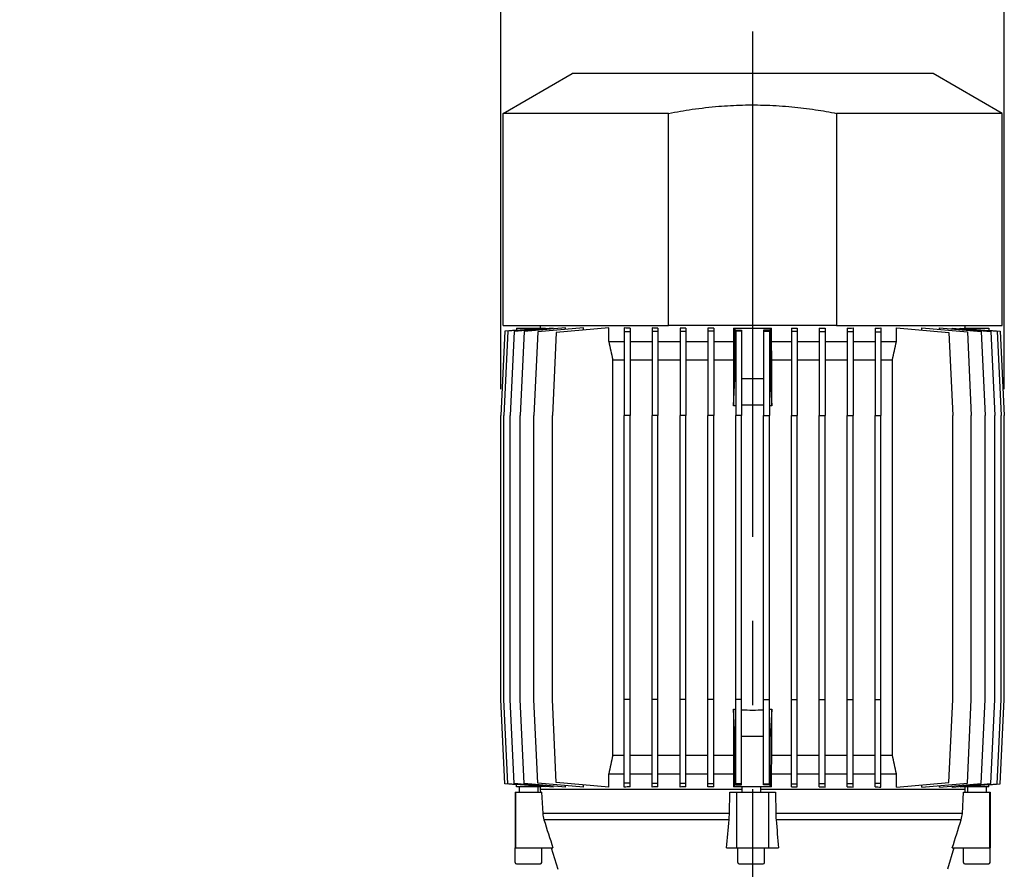
# Model space of a CAD drawing. Extents: x 0 to 210, y 0 to 297.
# Drawn here: x 49 to 86, y 236 to 268 of the extents above; entities that cross this region are included whole.
import ezdxf

# ---------------------------------------------------------------- set-up
doc = ezdxf.new("R2010")
doc.units = 0
doc.linetypes.add('CENTER2', pattern=[28.575, 19.05, -3.175, 3.175, -3.175])
doc.layers.get('0').update_dxf_attribs({"color": 3, "linetype": 'CONTINUOUS'})
doc.layers.get('DEFPOINTS').update_dxf_attribs({"linetype": 'CONTINUOUS'})
doc.layers.add('1', color=3, linetype='CONTINUOUS')
doc.styles.add('MIRCO', font='txt')
doc.dimstyles.new('MIRCO', dxfattribs={"dimtxt": 2.5, "dimasz": 2.5, "dimexe": 0.875, "dimexo": 1, "dimgap": 0.75, "dimtad": 1, "dimzin": 12, "dimtxsty": 'MIRCO', "dimblk": 'CLOSED', "dimcen": 0.09, "dimclrt": 7, "dimazin": 3, "dimtfac": 0.8, "dimtdec": 3, "dimtmove": 0, "dimatfit": 3, "dimtolj": 1})

# ---------------------------------------------------------------- blocks, each defined once
blk = doc.blocks.new('_CLOSED')
at = {"color": 0, "linetype": 'BYBLOCK'}
for p, q in [((-1, 0.166667), (0, 0)), ((-1, 0.166667), (-1, -0.166667)), ((0, 0), (-1, -0.166667)), ((0, 0), (-1, 0))]:
    blk.add_line(p, q, dxfattribs=at)
blk = doc.blocks.new('*D9')
at = {"layer": '1', "color": 0, "linetype": 'CONTINUOUS'}
for p, q in [((67.398, 254.322), (67.398, 273.661)), ((86.369, 254.322), (86.369, 273.661)), ((69.898, 272.786), (83.869, 272.786))]:
    blk.add_line(p, q, dxfattribs=at)
at = {"layer": 'DEFPOINTS', "color": 0}
for p in [(86.369, 272.786), (67.398, 253.322), (86.369, 253.322)]:
    blk.add_point(p, dxfattribs=at)
at = {"layer": '1', "color": 0, "xscale": 2.5, "yscale": 2.5, "zscale": 2.5, "rotation": 180}
blk.add_blockref('_CLOSED', (67.398, 272.786), dxfattribs=at)
at = {"layer": '1', "color": 0, "xscale": 2.5, "yscale": 2.5, "zscale": 2.5}
blk.add_blockref('_CLOSED', (86.369, 272.786), dxfattribs=at)
at = {"layer": '1', "color": 7, "insert": (76.884, 274.786), "char_height": 2.5, "attachment_point": 5, "style": 'MIRCO'}
blk.add_mtext('\\A1;%%c190', dxfattribs=at)
blk = doc.blocks.new('*D11')
at = {"layer": '1', "color": 0, "linetype": 'CONTINUOUS'}
for p, q in [((47.459, 227.179), (47.459, 260.107)), ((47.459, 229.679), (47.459, 232.179)), ((54.884, 227.179), (46.584, 227.179)), ((47.459, 222.179), (47.459, 227.179)), ((54.884, 222.179), (46.584, 222.179)), ((47.459, 219.679), (47.459, 217.179))]:
    blk.add_line(p, q, dxfattribs=at)
at = {"layer": 'DEFPOINTS', "color": 0}
for p in [(47.459, 227.179), (55.884, 227.179), (55.884, 222.179)]:
    blk.add_point(p, dxfattribs=at)
at = {"layer": '1', "color": 0, "xscale": 2.5, "yscale": 2.5, "zscale": 2.5}
for p, rotation in [((47.459, 227.179), 270), ((47.459, 222.179), 90)]:
    blk.add_blockref('_CLOSED', p, dxfattribs=dict(at, rotation=rotation))
at = {"layer": '1', "color": 7, "insert": (45.459, 246.143), "char_height": 2.5, "attachment_point": 5, "rotation": 90, "style": 'MIRCO'}
blk.add_mtext('\\A1;DN 50 PN 10', dxfattribs=at)

msp = doc.modelspace()

# ---------------------------------------------------------------- linework, layer by layer
at = {"layer": '1', "color": 1, "linetype": 'CENTER2'}
msp.add_line((76.8838, 267.8083), (76.8838, 212.0915), dxfattribs=at)
at = {"layer": '1', "color": 9, "linetype": 'CONTINUOUS'}
for p, q in [((67.4838, 264.7208), (70.0838, 266.222)), ((83.6838, 266.222), (70.0838, 266.222)), ((86.2838, 264.7208), (83.6838, 266.222)), ((73.7156, 264.7208), (67.4838, 264.7208)), ((67.4838, 256.722), (67.4838, 264.7208)), ((73.7156, 256.722), (73.7156, 264.7208)), ((86.2838, 264.7208), (80.052, 264.7208)), ((80.052, 264.7208), (80.052, 256.722)), ((86.2838, 256.722), (86.2838, 264.7208)), ((67.5483, 256.5036), (67.3983, 253.322)), ((67.4838, 256.722), (73.7156, 256.722)), ((67.6651, 256.5016), (67.5152, 253.322)), ((67.9838, 256.5417), (67.5483, 256.5036)), ((69.0632, 256.624), (67.6651, 256.5016)), ((67.9033, 256.4974), (67.7536, 253.322)), ((69.3658, 256.6254), (67.9033, 256.4974)), ((67.9838, 256.622), (67.9838, 256.5295)), ((67.9838, 256.622), (68.9157, 256.622)), ((68.2727, 256.4903), (68.1234, 253.322)), ((69.8358, 256.627), (68.2727, 256.4903)), ((68.791, 256.4787), (68.6421, 253.322)), ((70.5102, 256.6291), (68.791, 256.4787)), ((68.8838, 256.722), (68.8838, 256.622)), ((68.9157, 256.6111), (68.9157, 256.622)), ((69.0632, 256.5989), (69.0632, 256.624)), ((69.4885, 256.4593), (69.3406, 253.322)), ((69.3658, 256.5859), (69.3658, 256.6254)), ((71.4647, 256.6322), (69.4885, 256.4593)), ((69.8358, 256.5701), (69.8358, 256.627)), ((70.5102, 256.5487), (70.5102, 256.6291)), ((71.4647, 256.122), (71.4647, 256.6322)), ((80.052, 256.722), (73.7156, 256.722)), ((80.052, 256.722), (86.2838, 256.722)), ((82.3029, 256.6322), (84.279, 256.4593)), ((82.3029, 256.122), (82.3029, 256.6322)), ((83.2574, 256.6291), (84.9766, 256.4787)), ((83.2574, 256.5487), (83.2574, 256.6291)), ((83.9317, 256.627), (85.4948, 256.4903)), ((83.9317, 256.5701), (83.9317, 256.627)), ((84.279, 256.4593), (84.4269, 253.322)), ((84.4017, 256.6254), (85.8642, 256.4974)), ((84.4017, 256.5859), (84.4017, 256.6254)), ((84.7043, 256.624), (86.1024, 256.5016)), ((84.7043, 256.5989), (84.7043, 256.624)), ((84.8518, 256.622), (85.7838, 256.622)), ((84.8518, 256.622), (84.8518, 256.6111)), ((84.8838, 256.722), (84.8838, 256.622)), ((84.9766, 256.4787), (85.1254, 253.322)), ((85.4948, 256.4903), (85.6442, 253.322)), ((85.7838, 256.622), (85.7838, 256.5295)), ((85.7838, 256.5417), (86.2193, 256.5036)), ((85.8642, 256.4974), (86.0139, 253.322)), ((86.1024, 256.5016), (86.2523, 253.322)), ((86.2193, 256.5036), (86.3692, 253.322)), ((71.4647, 256.122), (72.0488, 256.122)), ((81.7188, 256.122), (82.3029, 256.122)), ((71.6134, 255.422), (72.0488, 255.422)), ((71.6134, 240.522), (71.6134, 255.422)), ((81.7188, 255.422), (82.1541, 255.422)), ((82.1541, 240.522), (82.1541, 255.422)), ((67.3983, 242.622), (67.3983, 253.322)), ((67.5152, 242.622), (67.5152, 253.322)), ((67.7536, 242.622), (67.7536, 253.322)), ((68.1234, 242.622), (68.1234, 253.322)), ((68.6421, 242.622), (68.6421, 253.322)), ((69.3406, 242.622), (69.3406, 253.322)), ((84.4269, 242.622), (84.4269, 253.322)), ((85.1254, 242.622), (85.1254, 253.322)), ((85.6442, 242.622), (85.6442, 253.322)), ((86.0139, 242.622), (86.0139, 253.322)), ((86.2523, 242.622), (86.2523, 253.322)), ((86.3692, 242.622), (86.3692, 253.322)), ((67.5483, 239.4403), (67.3983, 242.622)), ((67.6651, 239.4423), (67.5152, 242.622)), ((67.9033, 239.4465), (67.7536, 242.622)), ((68.2727, 239.4536), (68.1234, 242.622)), ((68.791, 239.4652), (68.6421, 242.622)), ((69.4885, 239.4846), (69.3406, 242.622)), ((84.279, 239.4846), (84.4269, 242.622)), ((84.9766, 239.4652), (85.1254, 242.622)), ((85.4948, 239.4536), (85.6442, 242.622)), ((85.8642, 239.4465), (86.0139, 242.622)), ((86.1024, 239.4423), (86.2523, 242.622)), ((86.2193, 239.4403), (86.3692, 242.622)), ((71.6134, 240.522), (72.0488, 240.522)), ((81.7188, 240.522), (82.1541, 240.522)), ((71.4647, 239.822), (72.0488, 239.822)), ((71.4647, 239.3117), (71.4647, 239.822)), ((81.7188, 239.822), (82.3029, 239.822)), ((82.3029, 239.3117), (82.3029, 239.822)), ((67.9838, 239.4022), (67.5483, 239.4403)), ((69.0632, 239.32), (67.6651, 239.4423)), ((69.3658, 239.3185), (67.9033, 239.4465)), ((67.9838, 239.322), (67.9838, 239.4144)), ((68.9157, 239.322), (67.9838, 239.322)), ((68.0867, 239.322), (68.0867, 239.122)), ((69.8358, 239.3169), (68.2727, 239.4536)), ((68.7867, 239.322), (68.7867, 239.122)), ((70.5102, 239.3148), (68.791, 239.4652)), ((68.8838, 239.322), (68.8838, 239.222)), ((68.9157, 239.322), (68.9157, 239.3329)), ((69.0632, 239.32), (69.0632, 239.345)), ((69.3658, 239.3185), (69.3658, 239.358)), ((71.4647, 239.3117), (69.4885, 239.4846)), ((69.8358, 239.3169), (69.8358, 239.3738)), ((70.5102, 239.3148), (70.5102, 239.3952)), ((76.4818, 239.322), (76.4818, 239.122)), ((77.1818, 239.322), (77.1818, 239.122)), ((82.3029, 239.3117), (84.279, 239.4846)), ((83.2574, 239.3148), (84.9766, 239.4652)), ((83.2574, 239.3148), (83.2574, 239.3952)), ((83.9317, 239.3169), (85.4948, 239.4536)), ((83.9317, 239.3169), (83.9317, 239.3738)), ((84.4017, 239.3185), (85.8642, 239.4465)), ((84.4017, 239.3185), (84.4017, 239.358)), ((84.7043, 239.32), (86.1024, 239.4423)), ((84.7043, 239.32), (84.7043, 239.345)), ((84.8518, 239.3329), (84.8518, 239.322)), ((85.7838, 239.322), (84.8518, 239.322)), ((84.8838, 239.322), (84.8838, 239.222)), ((84.9809, 239.322), (84.9809, 239.122)), ((85.6809, 239.322), (85.6809, 239.122)), ((85.7838, 239.4022), (86.2193, 239.4403)), ((85.7838, 239.322), (85.7838, 239.4144)), ((67.9338, 239.122), (67.9539, 239.122)), ((67.9338, 239.122), (67.9338, 237.022)), ((67.9539, 239.122), (67.9539, 237.022)), ((67.9539, 239.122), (68.9357, 239.122)), ((68.8838, 239.222), (68.889, 239.122)), ((68.9357, 239.122), (68.9792, 238.3225)), ((76.009, 238.3225), (76.0207, 239.122)), ((76.0207, 239.122), (76.2838, 239.122)), ((76.2838, 239.122), (77.4838, 239.122)), ((76.2838, 239.122), (76.2838, 237.022)), ((77.4838, 239.122), (77.4838, 237.022)), ((77.4838, 239.122), (77.7468, 239.122)), ((77.7468, 239.122), (77.7585, 238.3225)), ((84.7884, 238.3225), (84.8318, 239.122)), ((84.8318, 239.122), (85.8136, 239.122)), ((84.8838, 239.222), (84.8785, 239.122)), ((85.8136, 239.122), (85.8338, 239.122)), ((85.8136, 239.122), (85.8136, 237.022)), ((85.8338, 239.122), (85.8338, 237.022)), ((67.9338, 237.022), (67.9539, 237.022)), ((67.9539, 237.022), (69.3606, 237.022)), ((69.2975, 237.022), (69.5441, 236.2152)), ((75.9068, 237.022), (76.2838, 237.022)), ((76.2838, 237.022), (77.4838, 237.022)), ((77.4838, 237.022), (77.8607, 237.022)), ((84.4701, 237.022), (84.2234, 236.2152)), ((84.4069, 237.022), (85.8136, 237.022)), ((85.8136, 237.022), (85.8338, 237.022))]:
    msp.add_line(p, q, dxfattribs=at)
at = {"layer": '1', "color": 3, "linetype": 'CONTINUOUS'}
for p, q in [((72.0488, 256.6291), (72.0488, 256.4787)), ((72.0488, 256.4787), (72.0488, 253.322)), ((72.2688, 256.4787), (72.0488, 256.4787)), ((72.2688, 256.615), (72.2688, 256.4787)), ((72.2688, 256.4787), (72.2688, 253.322)), ((73.0988, 256.627), (73.0988, 256.4903)), ((73.3188, 256.4903), (73.0988, 256.4903)), ((73.0988, 256.4903), (73.0988, 253.322)), ((73.3188, 256.6171), (73.3188, 256.4903)), ((73.3188, 256.4903), (73.3188, 253.322)), ((74.1488, 256.6254), (74.1488, 256.4974)), ((74.3688, 256.4974), (74.1488, 256.4974)), ((74.1488, 256.4974), (74.1488, 253.322)), ((74.3688, 256.6187), (74.3688, 256.4974)), ((74.3688, 256.4974), (74.3688, 253.322)), ((75.1988, 256.624), (75.1988, 256.5016)), ((75.4188, 256.5016), (75.1988, 256.5016)), ((75.1988, 256.5016), (75.1988, 253.322)), ((75.4188, 256.6201), (75.4188, 256.5016)), ((75.4188, 256.5016), (75.4188, 253.322)), ((76.1692, 256.622), (76.2181, 256.622)), ((76.1692, 256.622), (76.1692, 256.122)), ((76.2181, 256.622), (77.5494, 256.622)), ((76.2181, 256.622), (76.2181, 254.722)), ((76.2488, 256.5417), (76.2488, 256.5036)), ((76.2488, 256.5417), (76.4688, 256.5417)), ((76.4688, 256.5036), (76.2488, 256.5036)), ((76.2488, 256.5036), (76.2488, 253.322)), ((76.4688, 256.5417), (76.4688, 256.5036)), ((76.4688, 256.5036), (76.4688, 253.322)), ((77.2988, 256.5417), (77.2988, 256.5036)), ((77.5188, 256.5417), (77.2988, 256.5417)), ((77.2988, 256.5036), (77.5188, 256.5036)), ((77.2988, 256.5036), (77.2988, 253.322)), ((77.5188, 256.5417), (77.5188, 256.5036)), ((77.5188, 256.5036), (77.5188, 253.322)), ((77.5494, 256.622), (77.5494, 254.722)), ((77.5494, 256.622), (77.5983, 256.622)), ((77.5983, 256.122), (77.5983, 256.622)), ((78.3488, 256.6201), (78.3488, 256.5016)), ((78.3488, 256.5016), (78.5688, 256.5016)), ((78.3488, 256.5016), (78.3488, 253.322)), ((78.5688, 256.624), (78.5688, 256.5016)), ((78.5688, 256.5016), (78.5688, 253.322)), ((79.3988, 256.6187), (79.3988, 256.4974)), ((79.3988, 256.4974), (79.6188, 256.4974)), ((79.3988, 256.4974), (79.3988, 253.322)), ((79.6188, 256.6254), (79.6188, 256.4974)), ((79.6188, 256.4974), (79.6188, 253.322)), ((80.4488, 256.6171), (80.4488, 256.4903)), ((80.4488, 256.4903), (80.6688, 256.4903)), ((80.4488, 256.4903), (80.4488, 253.322)), ((80.6688, 256.627), (80.6688, 256.4903)), ((80.6688, 256.4903), (80.6688, 253.322)), ((81.4988, 256.615), (81.4988, 256.4787)), ((81.4988, 256.4787), (81.7188, 256.4787)), ((81.4988, 256.4787), (81.4988, 253.322)), ((81.7188, 256.6291), (81.7188, 256.4787)), ((81.7188, 256.4787), (81.7188, 253.322)), ((72.2688, 256.122), (73.0988, 256.122)), ((73.3188, 256.122), (74.1488, 256.122)), ((74.3688, 256.122), (75.1988, 256.122)), ((75.4188, 256.122), (76.1692, 256.122)), ((76.1692, 256.122), (76.164, 255.422)), ((77.6036, 255.422), (77.5983, 256.122)), ((77.5983, 256.122), (78.3488, 256.122)), ((78.5688, 256.122), (79.3988, 256.122)), ((79.6188, 256.122), (80.4488, 256.122)), ((80.6688, 256.122), (81.4988, 256.122)), ((72.2688, 255.422), (73.0988, 255.422)), ((73.3188, 255.422), (74.1488, 255.422)), ((74.3688, 255.422), (75.1988, 255.422)), ((75.4188, 255.422), (76.164, 255.422)), ((76.164, 255.422), (76.164, 253.6891)), ((77.6036, 253.6891), (77.6036, 255.422)), ((77.6036, 255.422), (78.3488, 255.422)), ((78.5688, 255.422), (79.3988, 255.422)), ((79.6188, 255.422), (80.4488, 255.422)), ((80.6688, 255.422), (81.4988, 255.422)), ((76.164, 253.6891), (76.2181, 254.722)), ((76.2181, 254.722), (76.2488, 254.722)), ((76.4688, 254.722), (77.2988, 254.722)), ((77.5188, 254.722), (77.5494, 254.722)), ((77.5494, 254.722), (77.6036, 253.6891)), ((72.2688, 253.322), (72.0488, 253.322)), ((72.0488, 242.622), (72.0488, 253.322)), ((72.2688, 242.622), (72.2688, 253.322)), ((73.3188, 253.322), (73.0988, 253.322)), ((73.0988, 242.622), (73.0988, 253.322)), ((73.3188, 242.622), (73.3188, 253.322)), ((74.3688, 253.322), (74.1488, 253.322)), ((74.1488, 242.622), (74.1488, 253.322)), ((74.3688, 242.622), (74.3688, 253.322)), ((75.4188, 253.322), (75.1988, 253.322)), ((75.1988, 242.622), (75.1988, 253.322)), ((75.4188, 242.622), (75.4188, 253.322)), ((76.4688, 253.322), (76.2488, 253.322)), ((76.2488, 242.622), (76.2488, 253.322)), ((76.4688, 242.622), (76.4688, 253.322)), ((77.2988, 253.322), (77.5188, 253.322)), ((77.2988, 242.622), (77.2988, 253.322)), ((77.5188, 242.622), (77.5188, 253.322)), ((78.3488, 253.322), (78.5688, 253.322)), ((78.3488, 242.622), (78.3488, 253.322)), ((78.5688, 242.622), (78.5688, 253.322)), ((79.3988, 253.322), (79.6188, 253.322)), ((79.3988, 242.622), (79.3988, 253.322)), ((79.6188, 242.622), (79.6188, 253.322)), ((80.4488, 253.322), (80.6688, 253.322)), ((80.4488, 242.622), (80.4488, 253.322)), ((80.6688, 242.622), (80.6688, 253.322)), ((81.4988, 253.322), (81.7188, 253.322)), ((81.4988, 242.622), (81.4988, 253.322)), ((81.7188, 242.622), (81.7188, 253.322)), ((72.2688, 242.622), (72.0488, 242.622)), ((72.0488, 239.4652), (72.0488, 242.622)), ((72.2688, 239.4652), (72.2688, 242.622)), ((73.3188, 242.622), (73.0988, 242.622)), ((73.0988, 239.4536), (73.0988, 242.622)), ((73.3188, 239.4536), (73.3188, 242.622)), ((74.3688, 242.622), (74.1488, 242.622)), ((74.1488, 239.4465), (74.1488, 242.622)), ((74.3688, 239.4465), (74.3688, 242.622)), ((75.4188, 242.622), (75.1988, 242.622)), ((75.1988, 239.4423), (75.1988, 242.622)), ((75.4188, 239.4423), (75.4188, 242.622)), ((76.4688, 242.622), (76.2488, 242.622)), ((76.2488, 239.4403), (76.2488, 242.622)), ((76.4688, 239.4403), (76.4688, 242.622)), ((77.2988, 242.622), (77.5188, 242.622)), ((77.2988, 239.4403), (77.2988, 242.622)), ((77.5188, 239.4403), (77.5188, 242.622)), ((78.3488, 242.622), (78.5688, 242.622)), ((78.3488, 239.4423), (78.3488, 242.622)), ((78.5688, 239.4423), (78.5688, 242.622)), ((79.3988, 242.622), (79.6188, 242.622)), ((79.3988, 239.4465), (79.3988, 242.622)), ((79.6188, 239.4465), (79.6188, 242.622)), ((80.4488, 242.622), (80.6688, 242.622)), ((80.4488, 239.4536), (80.4488, 242.622)), ((80.6688, 239.4536), (80.6688, 242.622)), ((81.4988, 242.622), (81.7188, 242.622)), ((81.4988, 239.4652), (81.4988, 242.622)), ((81.7188, 239.4652), (81.7188, 242.622)), ((76.2181, 241.222), (76.164, 242.2548)), ((76.164, 242.2548), (76.164, 240.522)), ((77.6036, 242.2548), (77.5494, 241.222)), ((77.6036, 240.522), (77.6036, 242.2548)), ((76.2181, 239.322), (76.2181, 241.222)), ((76.2488, 241.222), (76.2181, 241.222)), ((77.2988, 241.222), (76.4688, 241.222)), ((77.5494, 241.222), (77.5188, 241.222)), ((77.5494, 239.322), (77.5494, 241.222)), ((72.2688, 240.522), (73.0988, 240.522)), ((73.3188, 240.522), (74.1488, 240.522)), ((74.3688, 240.522), (75.1988, 240.522)), ((75.4188, 240.522), (76.164, 240.522)), ((76.164, 240.522), (76.1692, 239.822)), ((77.5983, 239.822), (77.6036, 240.522)), ((77.6036, 240.522), (78.3488, 240.522)), ((78.5688, 240.522), (79.3988, 240.522)), ((79.6188, 240.522), (80.4488, 240.522)), ((80.6688, 240.522), (81.4988, 240.522)), ((72.2688, 239.822), (73.0988, 239.822)), ((73.3188, 239.822), (74.1488, 239.822)), ((74.3688, 239.822), (75.1988, 239.822)), ((75.4188, 239.822), (76.1692, 239.822)), ((76.1692, 239.822), (76.1692, 239.322)), ((77.5983, 239.322), (77.5983, 239.822)), ((77.5983, 239.822), (78.3488, 239.822)), ((78.5688, 239.822), (79.3988, 239.822)), ((79.6188, 239.822), (80.4488, 239.822)), ((80.6688, 239.822), (81.4988, 239.822)), ((72.2688, 239.4652), (72.0488, 239.4652)), ((72.0488, 239.3148), (72.0488, 239.4652)), ((72.2688, 239.3289), (72.2688, 239.4652)), ((73.3188, 239.4536), (73.0988, 239.4536)), ((73.0988, 239.3169), (73.0988, 239.4536)), ((73.3188, 239.3268), (73.3188, 239.4536)), ((74.3688, 239.4465), (74.1488, 239.4465)), ((74.1488, 239.3185), (74.1488, 239.4465)), ((74.3688, 239.3252), (74.3688, 239.4465)), ((75.4188, 239.4423), (75.1988, 239.4423)), ((75.1988, 239.32), (75.1988, 239.4423)), ((75.4188, 239.3238), (75.4188, 239.4423)), ((76.2181, 239.322), (76.1692, 239.322)), ((77.5494, 239.322), (76.2181, 239.322)), ((76.4688, 239.4403), (76.2488, 239.4403)), ((76.2488, 239.4022), (76.2488, 239.4403)), ((76.2488, 239.4022), (76.4688, 239.4022)), ((76.4688, 239.4022), (76.4688, 239.4403)), ((77.2988, 239.4403), (77.5188, 239.4403)), ((77.2988, 239.4022), (77.2988, 239.4403)), ((77.5188, 239.4022), (77.2988, 239.4022)), ((77.5188, 239.4022), (77.5188, 239.4403)), ((77.5983, 239.322), (77.5494, 239.322)), ((78.3488, 239.4423), (78.5688, 239.4423)), ((78.3488, 239.3238), (78.3488, 239.4423)), ((78.5688, 239.32), (78.5688, 239.4423)), ((79.3988, 239.4465), (79.6188, 239.4465)), ((79.3988, 239.3252), (79.3988, 239.4465)), ((79.6188, 239.3185), (79.6188, 239.4465)), ((80.4488, 239.4536), (80.6688, 239.4536)), ((80.4488, 239.3268), (80.4488, 239.4536)), ((80.6688, 239.3169), (80.6688, 239.4536)), ((81.4988, 239.4652), (81.7188, 239.4652)), ((81.4988, 239.3289), (81.4988, 239.4652)), ((81.7188, 239.3148), (81.7188, 239.4652)), ((76.4818, 239.222), (68.8838, 239.222)), ((84.8838, 239.222), (77.1818, 239.222)), ((76.009, 238.3225), (68.9792, 238.3225)), ((84.7884, 238.3225), (77.7585, 238.3225)), ((75.9973, 238.0825), (69.0231, 238.0825)), ((84.7445, 238.0825), (77.7702, 238.0825))]:
    msp.add_line(p, q, dxfattribs=at)
at = {"layer": '1', "color": 134, "linetype": 'CONTINUOUS'}
for p, q in [((67.9367, 236.472), (67.9367, 237.022)), ((68.9367, 236.472), (68.9367, 237.022)), ((76.3318, 236.472), (76.3318, 237.022)), ((77.3318, 236.472), (77.3318, 237.022)), ((84.8309, 236.472), (84.8309, 237.022)), ((85.8309, 236.472), (85.8309, 237.022)), ((67.9867, 236.422), (68.8867, 236.422)), ((76.3818, 236.422), (76.8318, 236.422)), ((76.8318, 236.422), (77.2818, 236.422)), ((84.8809, 236.422), (85.7809, 236.422))]:
    msp.add_line(p, q, dxfattribs=at)
at = {"layer": '1', "color": 9, "linetype": 'CONTINUOUS'}
for centre, radius, start, end in [((297.2828, 303.7407), 230.7843, 191.907626, 192.085292), ((-143.5153, 303.7407), 230.7843, 347.914708, 348.092374), ((297.2823, 192.2033), 230.7838, 167.914708, 168.092374), ((-143.5148, 192.2033), 230.7838, 11.907626, 12.085292), ((69.9449, 238.3751), 0.9672, 183.11759, 197.61194), ((72.5745, 238.3705), 3.4349, 355.18956, 359.19908), ((81.1931, 238.3705), 3.4349, 180.80092, 184.81044), ((83.8226, 238.3751), 0.9672, 342.38806, 356.88241), ((611.1392, 410.058), 568.7403, 197.600596, 197.712716), ((-1773.9092, 395.3272), 1856.5775, 355.1086071, 355.1414547), ((1927.6768, 395.3272), 1856.5775, 184.8585453, 184.8913929), ((-457.3717, 410.058), 568.7403, 342.287284, 342.399404)]:
    msp.add_arc(centre, radius, start, end, dxfattribs=at)
at = {"layer": '1', "color": 3, "linetype": 'CONTINUOUS'}
for centre, start, end in [((76.8838, 245.822), 94.6104, 95.22779), ((76.8838, 245.822), 86.98877, 93.01123), ((76.8838, 245.822), 84.77221, 85.3896), ((76.8838, 250.122), 264.77221, 265.3896), ((76.8838, 250.122), 266.98877, 273.01123), ((76.8838, 250.122), 274.6104, 275.22779)]:
    msp.add_arc(centre, 7.9, start, end, dxfattribs=at)
at = {"layer": '1', "color": 134, "linetype": 'CONTINUOUS'}
for centre, start, end in [((67.9867, 236.472), 180, 270), ((68.8867, 236.472), 270, 0), ((76.3818, 236.472), 180, 270), ((77.2818, 236.472), 270, 0), ((84.8809, 236.472), 180, 270), ((85.7809, 236.472), 270, 360)]:
    msp.add_arc(centre, 0.05, start, end, dxfattribs=at)
at = {"layer": '1', "color": 3, "linetype": 'CONTINUOUS', "extrusion": (0, 0, -1)}
for centre, start_param, end_param in [((76.8838, 257.1867), 5.3272868, 5.3613703), ((76.8838, 257.2436), 5.1742614, 5.2052236), ((76.8838, 257.2831), 5.0321873, 5.0613005), ((76.8838, 257.3082), 4.8965534, 4.9246033), ((76.8838, 238.6357), 1.7549607, 1.7830106), ((76.8838, 238.6608), 1.8905946, 1.9197078), ((76.8838, 238.7003), 2.0326687, 2.0636309), ((76.8838, 238.7572), 2.1856941, 2.2197775)]:
    msp.add_ellipse(centre, major_axis=(-8, 0), ratio=0.0874887, start_param=start_param, end_param=end_param, dxfattribs=at)
at = {"layer": '1', "color": 3, "linetype": 'CONTINUOUS'}
for centre, start_param, end_param in [((76.8838, 257.3082), 4.8965533, 4.9246033), ((76.8838, 257.2831), 5.0321872, 5.0613004), ((76.8838, 257.2436), 5.1742613, 5.2052236), ((76.8838, 257.1867), 5.3272868, 5.3613702), ((76.8838, 238.7572), 2.1856942, 2.2197776), ((76.8838, 238.7003), 2.0326687, 2.063631), ((76.8838, 238.6608), 1.8905946, 1.9197078), ((76.8838, 238.6357), 1.7549607, 1.7830107)]:
    msp.add_ellipse(centre, major_axis=(8, 0), ratio=0.0874887, start_param=start_param, end_param=end_param, dxfattribs=at)
at = {"layer": '1', "color": 9, "linetype": 'CONTINUOUS'}
msp.add_open_spline([(73.7156, 264.7208), (74.0127, 264.7787), (74.6405, 264.8857), (75.5711, 264.992), (76.5066, 265.0426), (77.427, 265.0382), (78.345, 264.9781), (79.2255, 264.8696), (79.7867, 264.7725), (80.052, 264.7208)], degree=3, knots=[0, 0, 0, 0, 9.0825885, 19.0980188, 28.087255, 37.1761134, 46.6980762, 55.674468, 63.7809505, 63.7809505, 63.7809505, 63.7809505], dxfattribs=at)

# ---------------------------------------------------------------- dimensions: what is measured, and where the dimension line sits
at = {"layer": '1', "color": 3, "linetype": 'CONTINUOUS'}
for base, p1, p2, angle, text, picture, middle in [((86.3692, 272.7863), (67.3983, 253.322), (86.3692, 253.322), 0, '%%c<>', '*D9', (76.8838, 272.7863)), ((47.4588, 227.1786), (55.8838, 222.1786), (55.8838, 227.1786), 90, 'DN <> PN 10', '*D11', (47.4588, 246.1429))]:
    dim = msp.add_linear_dim(base=base, p1=p1, p2=p2, angle=angle, text=text, dimstyle='MIRCO', override={"dimlfac": 10, "dimrnd": 1, "dimpost": '', "dimtmove": 0}, dxfattribs=at)
    dim.commit()
    dim.dimension.update_dxf_attribs({"geometry": picture, "text_midpoint": middle, "dimtype": 161})

doc.saveas('drawing.dxf')
